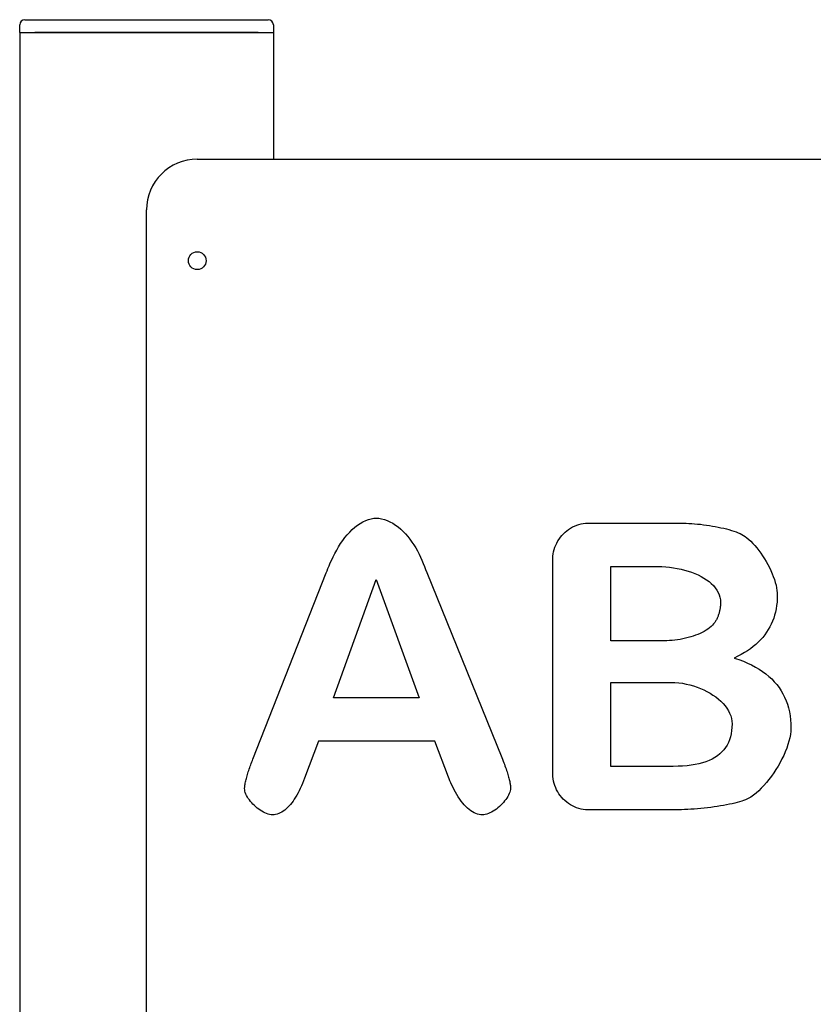
# Model space of a CAD drawing. Units: millimetres. Extents: x -1940 to 2360, y -1452 to 4362.
# Drawn here: x -440 to -127, y 3973 to 4362 of the extents above; entities that cross this region are included whole.
import ezdxf

# ---------------------------------------------------------------- set-up
doc = ezdxf.new("R2010")
doc.units = ezdxf.units.MM

# ---------------------------------------------------------------- blocks, each defined once
blk = doc.blocks.new('2D_pro_DWG')
at = {"color": 7, "linetype": 'Continuous'}
for p, q in [((-440, 4356.59), (-440, 4359.59)), ((-438, 4361.59), (-435, 4361.59)), ((-435, 4361.59), (-345, 4361.59)), ((-345, 4361.59), (-342, 4361.59)), ((-340, 4359.59), (-340, 4356.59)), ((-440, 4356.59), (-440, 2956.59)), ((-440, 4356.59), (-435, 4356.59)), ((-435, 4356.59), (-345, 4356.59)), ((-435, 4356.59), (-434, 4356.59)), ((-346, 4356.59), (-434, 4356.59)), ((-346, 4356.59), (-345, 4356.59)), ((-345, 4356.59), (-340, 4356.59)), ((-340, 4356.59), (-340, 4306.59)), ((-370, 4306.59), (790, 4306.59)), ((-390, 3526.59), (-390, 4286.59)), ((-301.45, 4164.84), (-300.41, 4165.02)), ((-300.41, 4165.02), (-299.42, 4165.09)), ((-299.42, 4165.09), (-298.39, 4165.02)), ((-298.39, 4165.02), (-297.32, 4164.84)), ((-308.92, 4160.59), (-307.9, 4161.48)), ((-307.9, 4161.48), (-306.85, 4162.29)), ((-306.85, 4162.29), (-305.78, 4163)), ((-305.78, 4163), (-304.7, 4163.62)), ((-304.7, 4163.62), (-303.61, 4164.13)), ((-303.61, 4164.13), (-302.52, 4164.54)), ((-302.52, 4164.54), (-301.45, 4164.84)), ((-297.32, 4164.84), (-296.23, 4164.55)), ((-296.23, 4164.55), (-295.13, 4164.14)), ((-295.13, 4164.14), (-294.03, 4163.64)), ((-294.03, 4163.64), (-292.94, 4163.05)), ((-292.94, 4163.05), (-291.87, 4162.36)), ((-291.87, 4162.36), (-290.82, 4161.6)), ((-290.82, 4161.6), (-289.81, 4160.76)), ((-223.59, 4160.67), (-222.84, 4161.16)), ((-222.84, 4161.16), (-222.06, 4161.6)), ((-222.06, 4161.6), (-221.25, 4161.99)), ((-221.25, 4161.99), (-220.42, 4162.33)), ((-220.42, 4162.33), (-219.57, 4162.61)), ((-219.57, 4162.61), (-218.7, 4162.83)), ((-218.7, 4162.83), (-217.81, 4162.99)), ((-217.81, 4162.99), (-216.91, 4163.09)), ((-216.91, 4163.09), (-216, 4163.12)), ((-216, 4163.12), (-179.33, 4163.12)), ((-179.33, 4163.12), (-178.31, 4163.11)), ((-178.31, 4163.11), (-177.25, 4163.08)), ((-177.25, 4163.08), (-176.17, 4163.03)), ((-176.17, 4163.03), (-175.05, 4162.97)), ((-175.05, 4162.97), (-173.92, 4162.88)), ((-173.92, 4162.88), (-172.76, 4162.77)), ((-172.76, 4162.77), (-171.6, 4162.65)), ((-171.6, 4162.65), (-170.43, 4162.51)), ((-170.43, 4162.51), (-169.26, 4162.35)), ((-169.26, 4162.35), (-168.09, 4162.18)), ((-168.09, 4162.18), (-166.93, 4161.99)), ((-166.93, 4161.99), (-165.78, 4161.79)), ((-165.78, 4161.79), (-164.65, 4161.57)), ((-164.65, 4161.57), (-163.54, 4161.33)), ((-163.54, 4161.33), (-162.46, 4161.09)), ((-162.46, 4161.09), (-161.41, 4160.82)), ((-312.67, 4156.27), (-311.79, 4157.44)), ((-311.79, 4157.44), (-310.87, 4158.56)), ((-310.87, 4158.56), (-309.91, 4159.61)), ((-309.91, 4159.61), (-308.92, 4160.59)), ((-289.81, 4160.76), (-288.83, 4159.86)), ((-288.83, 4159.86), (-287.9, 4158.89)), ((-287.9, 4158.89), (-287, 4157.87)), ((-287, 4157.87), (-286.16, 4156.79)), ((-227.38, 4156.84), (-226.85, 4157.57)), ((-226.85, 4157.57), (-226.28, 4158.27)), ((-226.28, 4158.27), (-225.66, 4158.93)), ((-225.66, 4158.93), (-225.01, 4159.55)), ((-225.01, 4159.55), (-224.32, 4160.13)), ((-224.32, 4160.13), (-223.59, 4160.67)), ((-161.41, 4160.82), (-160.4, 4160.55)), ((-160.4, 4160.55), (-159.42, 4160.26)), ((-159.42, 4160.26), (-158.5, 4159.96)), ((-158.5, 4159.96), (-157.62, 4159.65)), ((-157.62, 4159.65), (-156.8, 4159.33)), ((-156.8, 4159.33), (-156.04, 4159)), ((-156.04, 4159), (-155.34, 4158.66)), ((-155.34, 4158.66), (-154.71, 4158.31)), ((-154.71, 4158.31), (-154.02, 4157.85)), ((-154.02, 4157.85), (-153.29, 4157.31)), ((-153.29, 4157.31), (-152.54, 4156.67)), ((-315.04, 4152.49), (-314.3, 4153.78)), ((-314.3, 4153.78), (-313.5, 4155.04)), ((-313.5, 4155.04), (-312.67, 4156.27)), ((-286.16, 4156.79), (-285.35, 4155.68)), ((-285.35, 4155.68), (-284.6, 4154.53)), ((-284.6, 4154.53), (-283.88, 4153.35)), ((-283.88, 4153.35), (-283.21, 4152.15)), ((-229.31, 4152.76), (-229.03, 4153.62)), ((-229.03, 4153.62), (-228.7, 4154.47)), ((-228.7, 4154.47), (-228.31, 4155.29)), ((-228.31, 4155.29), (-227.87, 4156.08)), ((-227.87, 4156.08), (-227.38, 4156.84)), ((-152.54, 4156.67), (-151.77, 4155.95)), ((-151.77, 4155.95), (-150.98, 4155.15)), ((-150.98, 4155.15), (-150.19, 4154.28)), ((-150.19, 4154.28), (-149.4, 4153.34)), ((-149.4, 4153.34), (-148.62, 4152.35)), ((-317, 4148.64), (-316.4, 4149.9)), ((-316.4, 4149.9), (-315.74, 4151.19)), ((-315.74, 4151.19), (-315.04, 4152.49)), ((-283.21, 4152.15), (-282.58, 4150.93)), ((-282.58, 4150.93), (-281.99, 4149.71)), ((-281.99, 4149.71), (-281.44, 4148.48)), ((-229.83, 4149.12), (-229.8, 4150.05)), ((-229.8, 4150.05), (-229.7, 4150.97)), ((-229.7, 4150.97), (-229.54, 4151.87)), ((-229.54, 4151.87), (-229.31, 4152.76)), ((-148.62, 4152.35), (-147.86, 4151.31)), ((-147.86, 4151.31), (-147.12, 4150.22)), ((-147.12, 4150.22), (-146.4, 4149.1)), ((-318.47, 4145.24), (-318.04, 4146.28)), ((-318.04, 4146.28), (-317.55, 4147.42)), ((-317.55, 4147.42), (-317, 4148.64)), ((-281.44, 4148.48), (-280.92, 4147.25)), ((-280.92, 4147.25), (-280.43, 4146.04)), ((-280.43, 4146.04), (-279.96, 4144.84)), ((-229.83, 4064.09), (-229.83, 4149.12)), ((-206.99, 4145.99), (-188.43, 4145.99)), ((-206.99, 4116.73), (-206.99, 4145.99)), ((-188.43, 4145.99), (-186.88, 4145.97)), ((-186.88, 4145.97), (-185.32, 4145.88)), ((-185.32, 4145.88), (-183.79, 4145.74)), ((-183.79, 4145.74), (-182.27, 4145.54)), ((-182.27, 4145.54), (-180.77, 4145.29)), ((-146.4, 4149.1), (-145.71, 4147.95)), ((-145.71, 4147.95), (-145.06, 4146.77)), ((-145.06, 4146.77), (-144.45, 4145.59)), ((-144.45, 4145.59), (-143.89, 4144.39)), ((-348.04, 4070.07), (-319.14, 4143.59)), ((-319.14, 4143.59), (-318.84, 4144.33)), ((-318.84, 4144.33), (-318.47, 4145.24)), ((-279.96, 4144.84), (-279.52, 4143.67)), ((-279.52, 4143.67), (-249.99, 4070.7)), ((-180.77, 4145.29), (-179.3, 4144.98)), ((-179.3, 4144.98), (-177.87, 4144.63)), ((-177.87, 4144.63), (-176.48, 4144.22)), ((-176.48, 4144.22), (-175.13, 4143.76)), ((-175.13, 4143.76), (-173.83, 4143.26)), ((-173.83, 4143.26), (-172.58, 4142.71)), ((-172.58, 4142.71), (-171.39, 4142.11)), ((-171.39, 4142.11), (-170.27, 4141.47)), ((-143.89, 4144.39), (-143.37, 4143.2)), ((-143.37, 4143.2), (-142.91, 4142.02)), ((-142.91, 4142.02), (-142.5, 4140.86)), ((-316.28, 4094.25), (-299.51, 4140.91)), ((-299.51, 4140.91), (-282.47, 4094.25)), ((-170.27, 4141.47), (-169.22, 4140.79)), ((-169.22, 4140.79), (-168.25, 4140.06)), ((-168.25, 4140.06), (-167.35, 4139.29)), ((-167.35, 4139.29), (-166.54, 4138.49)), ((-166.54, 4138.49), (-165.83, 4137.64)), ((-142.5, 4140.86), (-142.15, 4139.73)), ((-142.15, 4139.73), (-141.85, 4138.63)), ((-141.85, 4138.63), (-141.63, 4137.57)), ((-165.83, 4137.64), (-165.21, 4136.75)), ((-165.21, 4136.75), (-164.68, 4135.83)), ((-164.68, 4135.83), (-164.27, 4134.88)), ((-164.27, 4134.88), (-163.97, 4133.89)), ((-163.97, 4133.89), (-163.78, 4132.86)), ((-141.63, 4137.57), (-141.46, 4136.57)), ((-141.46, 4136.57), (-141.36, 4135.62)), ((-141.36, 4135.62), (-141.33, 4134.75)), ((-141.33, 4134.75), (-141.36, 4133.36)), ((-163.81, 4130.17), (-163.84, 4129.85)), ((-163.78, 4130.49), (-163.81, 4130.17)), ((-163.78, 4132.86), (-163.72, 4131.81)), ((-163.75, 4130.82), (-163.78, 4130.49)), ((-163.74, 4131.14), (-163.75, 4130.82)), ((-163.73, 4131.48), (-163.74, 4131.14)), ((-163.72, 4131.81), (-163.73, 4131.48)), ((-141.59, 4130.66), (-141.8, 4129.36)), ((-141.45, 4131.99), (-141.59, 4130.66)), ((-141.36, 4133.36), (-141.45, 4131.99)), ((-164.83, 4126.19), (-164.95, 4125.9)), ((-164.71, 4126.48), (-164.83, 4126.19)), ((-164.59, 4126.77), (-164.71, 4126.48)), ((-164.49, 4127.07), (-164.59, 4126.77)), ((-164.39, 4127.37), (-164.49, 4127.07)), ((-164.3, 4127.67), (-164.39, 4127.37)), ((-164.21, 4127.97), (-164.3, 4127.67)), ((-164.13, 4128.28), (-164.21, 4127.97)), ((-164.06, 4128.59), (-164.13, 4128.28)), ((-164, 4128.9), (-164.06, 4128.59)), ((-163.94, 4129.21), (-164, 4128.9)), ((-163.89, 4129.53), (-163.94, 4129.21)), ((-163.84, 4129.85), (-163.89, 4129.53)), ((-142.39, 4126.85), (-142.77, 4125.64)), ((-142.06, 4128.08), (-142.39, 4126.85)), ((-141.8, 4129.36), (-142.06, 4128.08)), ((-167.43, 4122.34), (-168.03, 4121.84)), ((-166.9, 4122.85), (-167.43, 4122.34)), ((-166.43, 4123.38), (-166.9, 4122.85)), ((-166.02, 4123.93), (-166.43, 4123.38)), ((-165.68, 4124.49), (-166.02, 4123.93)), ((-165.52, 4124.77), (-165.68, 4124.49)), ((-165.37, 4125.05), (-165.52, 4124.77)), ((-165.22, 4125.33), (-165.37, 4125.05)), ((-165.08, 4125.61), (-165.22, 4125.33)), ((-164.95, 4125.9), (-165.08, 4125.61)), ((-144.27, 4122.21), (-144.89, 4121.13)), ((-143.71, 4123.32), (-144.27, 4122.21)), ((-143.21, 4124.46), (-143.71, 4123.32)), ((-142.77, 4125.64), (-143.21, 4124.46)), ((-174.49, 4118.57), (-175.46, 4118.27)), ((-173.55, 4118.91), (-174.49, 4118.57)), ((-172.63, 4119.26), (-173.55, 4118.91)), ((-171.76, 4119.64), (-172.63, 4119.26)), ((-170.92, 4120.04), (-171.76, 4119.64)), ((-170.13, 4120.46), (-170.92, 4120.04)), ((-169.38, 4120.9), (-170.13, 4120.46)), ((-168.67, 4121.36), (-169.38, 4120.9)), ((-168.03, 4121.84), (-168.67, 4121.36)), ((-146.3, 4119.06), (-147.1, 4118.07)), ((-145.57, 4120.08), (-146.3, 4119.06)), ((-144.89, 4121.13), (-145.57, 4120.08)), ((-186.03, 4116.73), (-206.99, 4116.73)), ((-184.95, 4116.75), (-186.03, 4116.73)), ((-183.87, 4116.8), (-184.95, 4116.75)), ((-182.79, 4116.88), (-183.87, 4116.8)), ((-181.71, 4116.99), (-182.79, 4116.88)), ((-180.64, 4117.13), (-181.71, 4116.99)), ((-179.57, 4117.3), (-180.64, 4117.13)), ((-178.52, 4117.5), (-179.57, 4117.3)), ((-177.48, 4117.73), (-178.52, 4117.5)), ((-176.46, 4117.99), (-177.48, 4117.73)), ((-175.46, 4118.27), (-176.46, 4117.99)), ((-150.86, 4114.45), (-151.95, 4113.62)), ((-149.83, 4115.3), (-150.86, 4114.45)), ((-148.86, 4116.2), (-149.83, 4115.3)), ((-147.95, 4117.12), (-148.86, 4116.2)), ((-147.1, 4118.07), (-147.95, 4117.12)), ((-156.9, 4110.62), (-158.28, 4109.95)), ((-155.57, 4111.32), (-156.9, 4110.62)), ((-154.31, 4112.06), (-155.57, 4111.32)), ((-153.1, 4112.82), (-154.31, 4112.06)), ((-151.95, 4113.62), (-153.1, 4112.82)), ((-158.28, 4109.95), (-156.46, 4109.33)), ((-156.46, 4109.33), (-154.72, 4108.67)), ((-154.72, 4108.67), (-153.05, 4107.96)), ((-153.05, 4107.96), (-151.46, 4107.2)), ((-151.46, 4107.2), (-149.95, 4106.4)), ((-149.95, 4106.4), (-148.52, 4105.55)), ((-148.52, 4105.55), (-147.17, 4104.65)), ((-147.17, 4104.65), (-145.89, 4103.71)), ((-145.89, 4103.71), (-144.69, 4102.72)), ((-206.99, 4067.22), (-206.99, 4100.32)), ((-206.99, 4100.32), (-183.17, 4100.32)), ((-183.17, 4100.32), (-181.68, 4100.28)), ((-181.68, 4100.28), (-180.19, 4100.16)), ((-180.19, 4100.16), (-178.71, 4099.97)), ((-178.71, 4099.97), (-177.24, 4099.7)), ((-177.24, 4099.7), (-175.8, 4099.37)), ((-175.8, 4099.37), (-174.38, 4098.97)), ((-174.38, 4098.97), (-172.99, 4098.51)), ((-144.69, 4102.72), (-143.56, 4101.68)), ((-143.56, 4101.68), (-142.52, 4100.6)), ((-142.52, 4100.6), (-141.55, 4099.47)), ((-141.55, 4099.47), (-140.66, 4098.29)), ((-172.99, 4098.51), (-171.64, 4097.99)), ((-171.64, 4097.99), (-170.32, 4097.41)), ((-170.32, 4097.41), (-169.06, 4096.78)), ((-169.06, 4096.78), (-167.84, 4096.09)), ((-167.84, 4096.09), (-166.69, 4095.36)), ((-166.69, 4095.36), (-165.59, 4094.59)), ((-140.66, 4098.29), (-139.85, 4097.07)), ((-139.85, 4097.07), (-139.11, 4095.8)), ((-139.11, 4095.8), (-138.45, 4094.49)), ((-282.47, 4094.25), (-316.28, 4094.25)), ((-165.59, 4094.59), (-164.57, 4093.77)), ((-164.57, 4093.77), (-163.61, 4092.92)), ((-163.61, 4092.92), (-162.74, 4092.03)), ((-162.74, 4092.03), (-161.94, 4091.11)), ((-161.94, 4091.11), (-161.24, 4090.15)), ((-138.45, 4094.49), (-137.87, 4093.13)), ((-137.87, 4093.13), (-137.37, 4091.72)), ((-137.37, 4091.72), (-136.94, 4090.26)), ((-161.24, 4090.15), (-160.63, 4089.17)), ((-160.63, 4089.17), (-160.12, 4088.17)), ((-160.12, 4088.17), (-159.71, 4087.15)), ((-136.94, 4090.26), (-136.59, 4088.76)), ((-136.59, 4088.76), (-136.32, 4087.21)), ((-159.71, 4087.15), (-159.42, 4086.11)), ((-159.42, 4086.11), (-159.23, 4085.05)), ((-159.23, 4085.05), (-159.17, 4083.99)), ((-159.17, 4083.99), (-159.21, 4082.62)), ((-136.32, 4087.21), (-136.13, 4085.62)), ((-136.13, 4085.62), (-136.01, 4083.98)), ((-136.01, 4083.98), (-135.98, 4082.29)), ((-159.53, 4080.06), (-159.82, 4078.86)), ((-159.33, 4081.31), (-159.53, 4080.06)), ((-159.21, 4082.62), (-159.33, 4081.31)), ((-136.17, 4079.82), (-136.41, 4078.51)), ((-136.03, 4081.08), (-136.17, 4079.82)), ((-135.98, 4082.29), (-136.03, 4081.08)), ((-322.26, 4077.12), (-327.7, 4062.58)), ((-276.31, 4077.12), (-322.26, 4077.12)), ((-270.96, 4062.93), (-276.31, 4077.12)), ((-161.14, 4075.63), (-161.75, 4074.67)), ((-160.62, 4076.65), (-161.14, 4075.63)), ((-160.18, 4077.73), (-160.62, 4076.65)), ((-159.82, 4078.86), (-160.18, 4077.73)), ((-137.14, 4075.8), (-137.62, 4074.4)), ((-136.73, 4077.17), (-137.14, 4075.8)), ((-136.41, 4078.51), (-136.73, 4077.17)), ((-164.04, 4072.14), (-164.97, 4071.41)), ((-163.2, 4072.92), (-164.04, 4072.14)), ((-162.43, 4073.77), (-163.2, 4072.92)), ((-161.75, 4074.67), (-162.43, 4073.77)), ((-138.18, 4072.99), (-138.8, 4071.57)), ((-137.62, 4074.4), (-138.18, 4072.99)), ((-349.11, 4067.3), (-348.91, 4067.86)), ((-348.91, 4067.86), (-348.7, 4068.41)), ((-348.7, 4068.41), (-348.48, 4068.97)), ((-348.48, 4068.97), (-348.26, 4069.52)), ((-348.26, 4069.52), (-348.04, 4070.07)), ((-249.99, 4070.7), (-249.71, 4070.01)), ((-249.71, 4070.01), (-249.44, 4069.34)), ((-249.44, 4069.34), (-249.18, 4068.69)), ((-249.18, 4068.69), (-248.93, 4068.06)), ((-248.93, 4068.06), (-248.7, 4067.44)), ((-173.71, 4067.94), (-175.28, 4067.68)), ((-172.22, 4068.26), (-173.71, 4067.94)), ((-170.81, 4068.64), (-172.22, 4068.26)), ((-169.48, 4069.08), (-170.81, 4068.64)), ((-168.23, 4069.57), (-169.48, 4069.08)), ((-167.06, 4070.13), (-168.23, 4069.57)), ((-165.98, 4070.74), (-167.06, 4070.13)), ((-164.97, 4071.41), (-165.98, 4070.74)), ((-140.23, 4068.74), (-141.02, 4067.35)), ((-139.49, 4070.15), (-140.23, 4068.74)), ((-138.8, 4071.57), (-139.49, 4070.15)), ((-350.36, 4063.5), (-350.21, 4064.02)), ((-350.21, 4064.02), (-350.04, 4064.55)), ((-350.04, 4064.55), (-349.87, 4065.09)), ((-349.87, 4065.09), (-349.69, 4065.64)), ((-349.69, 4065.64), (-349.5, 4066.19)), ((-349.5, 4066.19), (-349.31, 4066.74)), ((-349.31, 4066.74), (-349.11, 4067.3)), ((-248.7, 4067.44), (-248.47, 4066.83)), ((-248.47, 4066.83), (-248.26, 4066.24)), ((-248.26, 4066.24), (-248.06, 4065.67)), ((-248.06, 4065.67), (-247.87, 4065.11)), ((-247.87, 4065.11), (-247.7, 4064.57)), ((-247.7, 4064.57), (-247.54, 4064.05)), ((-247.54, 4064.05), (-247.38, 4063.54)), ((-229.8, 4063.18), (-229.83, 4064.09)), ((-182.37, 4067.22), (-206.99, 4067.22)), ((-180.48, 4067.25), (-182.37, 4067.22)), ((-178.66, 4067.33), (-180.48, 4067.25)), ((-176.93, 4067.48), (-178.66, 4067.33)), ((-175.28, 4067.68), (-176.93, 4067.48)), ((-142.75, 4064.64), (-143.67, 4063.33)), ((-141.86, 4065.98), (-142.75, 4064.64)), ((-141.02, 4067.35), (-141.86, 4065.98)), ((-351.22, 4059.83), (-351.16, 4060.23)), ((-351.16, 4060.23), (-351.08, 4060.65)), ((-351.08, 4060.65), (-350.99, 4061.09)), ((-350.99, 4061.09), (-350.88, 4061.54)), ((-350.88, 4061.54), (-350.77, 4062.01)), ((-350.77, 4062.01), (-350.64, 4062.49)), ((-350.64, 4062.49), (-350.51, 4062.99)), ((-350.51, 4062.99), (-350.36, 4063.5)), ((-328.51, 4060.51), (-328.93, 4059.52)), ((-328.1, 4061.53), (-328.51, 4060.51)), ((-327.7, 4062.58), (-328.1, 4061.53)), ((-270.7, 4062.31), (-270.96, 4062.93)), ((-270.39, 4061.57), (-270.7, 4062.31)), ((-270.03, 4060.75), (-270.39, 4061.57)), ((-269.62, 4059.86), (-270.03, 4060.75)), ((-247.38, 4063.54), (-247.25, 4063.04)), ((-247.25, 4063.04), (-247.12, 4062.56)), ((-247.12, 4062.56), (-247, 4062.1)), ((-247, 4062.1), (-246.9, 4061.65)), ((-246.9, 4061.65), (-246.81, 4061.22)), ((-246.81, 4061.22), (-246.73, 4060.81)), ((-246.73, 4060.81), (-246.67, 4060.41)), ((-246.67, 4060.41), (-246.61, 4060.03)), ((-229.7, 4062.28), (-229.8, 4063.18)), ((-229.54, 4061.39), (-229.7, 4062.28)), ((-229.32, 4060.52), (-229.54, 4061.39)), ((-229.04, 4059.66), (-229.32, 4060.52)), ((-145.61, 4060.87), (-146.62, 4059.72)), ((-144.63, 4062.07), (-145.61, 4060.87)), ((-143.67, 4063.33), (-144.63, 4062.07)), ((-351.34, 4058.78), (-351.31, 4059.1)), ((-351.34, 4058.47), (-351.34, 4058.78)), ((-351.31, 4057.96), (-351.34, 4058.47)), ((-351.31, 4059.1), (-351.28, 4059.46)), ((-351.21, 4057.43), (-351.31, 4057.96)), ((-351.28, 4059.46), (-351.22, 4059.83)), ((-351.05, 4056.88), (-351.21, 4057.43)), ((-350.83, 4056.31), (-351.05, 4056.88)), ((-350.56, 4055.74), (-350.83, 4056.31)), ((-330.28, 4056.74), (-330.76, 4055.88)), ((-329.82, 4057.64), (-330.28, 4056.74)), ((-329.37, 4058.56), (-329.82, 4057.64)), ((-328.93, 4059.52), (-329.37, 4058.56)), ((-269.17, 4058.94), (-269.62, 4059.86)), ((-268.7, 4058), (-269.17, 4058.94)), ((-268.2, 4057.05), (-268.7, 4058)), ((-267.67, 4056.12), (-268.2, 4057.05)), ((-247.02, 4056.51), (-247.29, 4055.93)), ((-246.8, 4057.07), (-247.02, 4056.51)), ((-246.65, 4057.62), (-246.8, 4057.07)), ((-246.55, 4058.15), (-246.65, 4057.62)), ((-246.61, 4060.03), (-246.57, 4059.66)), ((-246.57, 4059.66), (-246.54, 4059.31)), ((-246.51, 4058.65), (-246.55, 4058.15)), ((-246.54, 4059.31), (-246.52, 4058.97)), ((-246.52, 4058.97), (-246.51, 4058.65)), ((-228.71, 4058.82), (-229.04, 4059.66)), ((-228.33, 4058), (-228.71, 4058.82)), ((-227.89, 4057.21), (-228.33, 4058)), ((-227.41, 4056.45), (-227.89, 4057.21)), ((-226.88, 4055.71), (-227.41, 4056.45)), ((-149.73, 4056.72), (-150.78, 4055.89)), ((-148.68, 4057.64), (-149.73, 4056.72)), ((-147.64, 4058.64), (-148.68, 4057.64)), ((-146.62, 4059.72), (-147.64, 4058.64)), ((-350.24, 4055.16), (-350.56, 4055.74)), ((-349.88, 4054.58), (-350.24, 4055.16)), ((-349.47, 4054.01), (-349.88, 4054.58)), ((-349.02, 4053.43), (-349.47, 4054.01)), ((-348.54, 4052.87), (-349.02, 4053.43)), ((-348.03, 4052.32), (-348.54, 4052.87)), ((-347.5, 4051.79), (-348.03, 4052.32)), ((-332.77, 4052.83), (-333.3, 4052.17)), ((-332.25, 4053.54), (-332.77, 4052.83)), ((-331.74, 4054.28), (-332.25, 4053.54)), ((-331.24, 4055.06), (-331.74, 4054.28)), ((-330.76, 4055.88), (-331.24, 4055.06)), ((-267.12, 4055.22), (-267.67, 4056.12)), ((-266.55, 4054.35), (-267.12, 4055.22)), ((-265.96, 4053.52), (-266.55, 4054.35)), ((-265.36, 4052.74), (-265.96, 4053.52)), ((-264.74, 4052.02), (-265.36, 4052.74)), ((-249.81, 4052.46), (-250.35, 4051.92)), ((-249.3, 4053.02), (-249.81, 4052.46)), ((-248.82, 4053.6), (-249.3, 4053.02)), ((-248.37, 4054.18), (-248.82, 4053.6)), ((-247.97, 4054.76), (-248.37, 4054.18)), ((-247.6, 4055.35), (-247.97, 4054.76)), ((-247.29, 4055.93), (-247.6, 4055.35)), ((-226.31, 4055.01), (-226.88, 4055.71)), ((-225.69, 4054.35), (-226.31, 4055.01)), ((-225.04, 4053.72), (-225.69, 4054.35)), ((-224.35, 4053.13), (-225.04, 4053.72)), ((-223.63, 4052.59), (-224.35, 4053.13)), ((-222.88, 4052.09), (-223.63, 4052.59)), ((-159.13, 4052.5), (-160.22, 4052.27)), ((-158.1, 4052.73), (-159.13, 4052.5)), ((-157.12, 4052.98), (-158.1, 4052.73)), ((-156.21, 4053.23), (-157.12, 4052.98)), ((-155.37, 4053.49), (-156.21, 4053.23)), ((-154.6, 4053.75), (-155.37, 4053.49)), ((-153.91, 4054.01), (-154.6, 4053.75)), ((-152.87, 4054.53), (-153.91, 4054.01)), ((-151.83, 4055.16), (-152.87, 4054.53)), ((-150.78, 4055.89), (-151.83, 4055.16)), ((-346.94, 4051.28), (-347.5, 4051.79)), ((-346.36, 4050.8), (-346.94, 4051.28)), ((-345.76, 4050.34), (-346.36, 4050.8)), ((-345.16, 4049.91), (-345.76, 4050.34)), ((-344.55, 4049.53), (-345.16, 4049.91)), ((-343.93, 4049.18), (-344.55, 4049.53)), ((-343.31, 4048.87), (-343.93, 4049.18)), ((-342.7, 4048.61), (-343.31, 4048.87)), ((-342.1, 4048.4), (-342.7, 4048.61)), ((-337.88, 4048.61), (-338.49, 4048.4)), ((-337.28, 4048.87), (-337.88, 4048.61)), ((-336.68, 4049.19), (-337.28, 4048.87)), ((-336.1, 4049.56), (-336.68, 4049.19)), ((-335.52, 4049.99), (-336.1, 4049.56)), ((-334.95, 4050.46), (-335.52, 4049.99)), ((-334.39, 4050.99), (-334.95, 4050.46)), ((-333.84, 4051.56), (-334.39, 4050.99)), ((-333.3, 4052.17), (-333.84, 4051.56)), ((-264.11, 4051.35), (-264.74, 4052.02)), ((-263.47, 4050.74), (-264.11, 4051.35)), ((-262.82, 4050.2), (-263.47, 4050.74)), ((-262.16, 4049.71), (-262.82, 4050.2)), ((-261.5, 4049.3), (-262.16, 4049.71)), ((-260.84, 4048.94), (-261.5, 4049.3)), ((-260.18, 4048.65), (-260.84, 4048.94)), ((-259.52, 4048.42), (-260.18, 4048.65)), ((-258.88, 4048.26), (-259.52, 4048.42)), ((-255.86, 4048.42), (-256.47, 4048.26)), ((-255.23, 4048.63), (-255.86, 4048.42)), ((-254.6, 4048.9), (-255.23, 4048.63)), ((-253.97, 4049.22), (-254.6, 4048.9)), ((-253.34, 4049.58), (-253.97, 4049.22)), ((-252.71, 4049.98), (-253.34, 4049.58)), ((-252.1, 4050.42), (-252.71, 4049.98)), ((-251.5, 4050.89), (-252.1, 4050.42)), ((-250.91, 4051.39), (-251.5, 4050.89)), ((-250.35, 4051.92), (-250.91, 4051.39)), ((-222.1, 4051.64), (-222.88, 4052.09)), ((-221.29, 4051.25), (-222.1, 4051.64)), ((-220.45, 4050.9), (-221.29, 4051.25)), ((-219.6, 4050.62), (-220.45, 4050.9)), ((-218.72, 4050.39), (-219.6, 4050.62)), ((-217.83, 4050.22), (-218.72, 4050.39)), ((-216.92, 4050.12), (-217.83, 4050.22)), ((-216, 4050.09), (-216.92, 4050.12)), ((-181.48, 4050.09), (-216, 4050.09)), ((-180.33, 4050.1), (-181.48, 4050.09)), ((-179.14, 4050.12), (-180.33, 4050.1)), ((-177.92, 4050.17), (-179.14, 4050.12)), ((-176.66, 4050.23), (-177.92, 4050.17)), ((-175.39, 4050.31), (-176.66, 4050.23)), ((-174.09, 4050.4), (-175.39, 4050.31)), ((-172.79, 4050.51), (-174.09, 4050.4)), ((-171.47, 4050.63), (-172.79, 4050.51)), ((-170.16, 4050.76), (-171.47, 4050.63)), ((-168.85, 4050.91), (-170.16, 4050.76)), ((-167.54, 4051.07), (-168.85, 4050.91)), ((-166.25, 4051.25), (-167.54, 4051.07)), ((-164.98, 4051.43), (-166.25, 4051.25)), ((-163.74, 4051.62), (-164.98, 4051.43)), ((-162.53, 4051.83), (-163.74, 4051.62)), ((-161.35, 4052.04), (-162.53, 4051.83)), ((-160.22, 4052.27), (-161.35, 4052.04)), ((-341.5, 4048.25), (-342.1, 4048.4)), ((-340.93, 4048.16), (-341.5, 4048.25)), ((-340.37, 4048.12), (-340.93, 4048.16)), ((-339.74, 4048.15), (-340.37, 4048.12)), ((-339.11, 4048.25), (-339.74, 4048.15)), ((-338.49, 4048.4), (-339.11, 4048.25)), ((-258.26, 4048.16), (-258.88, 4048.26)), ((-257.67, 4048.12), (-258.26, 4048.16)), ((-257.08, 4048.16), (-257.67, 4048.12)), ((-256.47, 4048.26), (-257.08, 4048.16))]:
    blk.add_line(p, q, dxfattribs=at)
blk.add_circle((-370, 4266.59), 3.5, dxfattribs=at)
for centre, radius, start, end in [((-438, 4359.59), 2, 90, 180), ((-342, 4359.59), 2, 0, 90), ((-370, 4286.59), 20, 90, 180)]:
    blk.add_arc(centre, radius, start, end, dxfattribs=at)

msp = doc.modelspace()

# ---------------------------------------------------------------- block references
msp.add_blockref('2D_pro_DWG', (0, 0))

doc.saveas('drawing.dxf')
